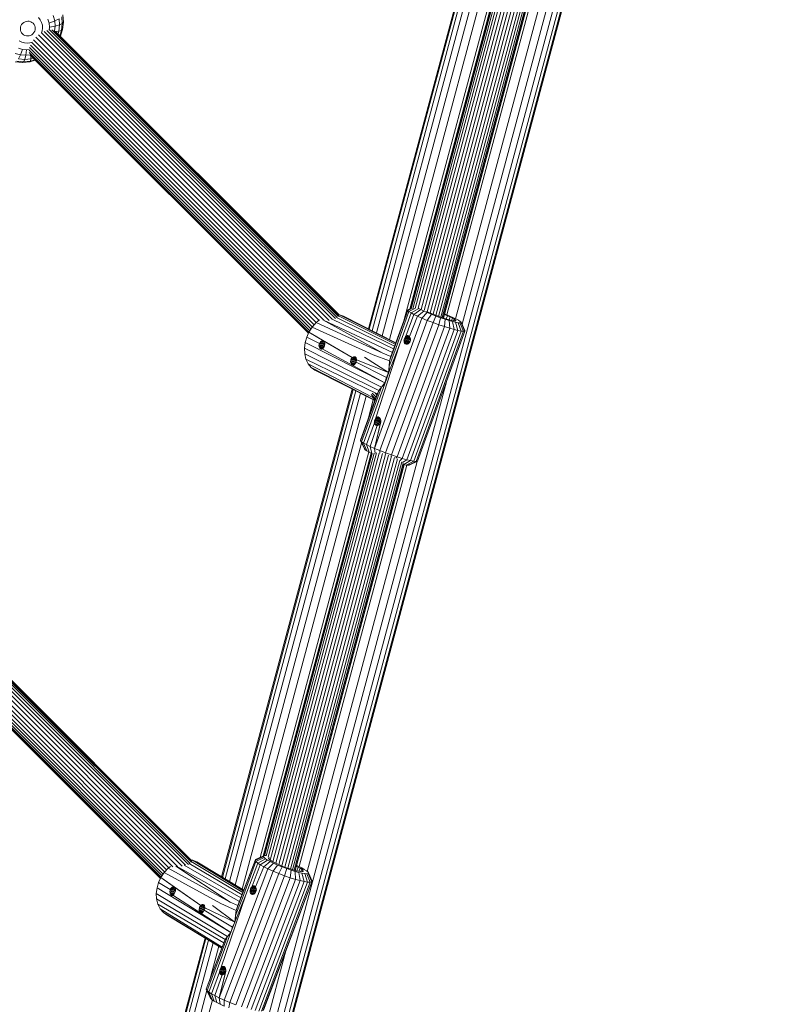
# Model space of a CAD drawing. Units: millimetres. Extents: x 171 to 578302, y -298 to 596964.
# Drawn here: x 6246 to 6590, y 3894 to 4347 of the extents above; entities that cross this region are included whole.
import ezdxf

# ---------------------------------------------------------------- set-up
doc = ezdxf.new("R2010")
doc.units = ezdxf.units.MM
doc.layers.add('Контур', color=7, linetype='Continuous', lineweight=15)

msp = doc.modelspace()

# ---------------------------------------------------------------- linework, layer by layer
at = {"layer": 'Контур'}
for p, q in [((6125.947, 2972.523), (7035.108, 6365.56)), ((6125.26, 2977.026), (7032.262, 6362.003)), ((6125.778, 2973.628), (7034.41, 6364.688)), ((6124.413, 2982.581), (7028.751, 6357.616)), ((6449.375, 4206.735), (6579.889, 4693.818)), ((6446.349, 4209.261), (6564.19, 4649.048)), ((6466.497, 4428.931), (6406.38, 4204.573)), ((6466.908, 4428.732), (6406.789, 4204.365)), ((6468.173, 4428.12), (6408.047, 4203.726)), ((6470.241, 4427.12), (6410.102, 4202.681)), ((6467.349, 4404.951), (6412.785, 4201.317)), ((6470.346, 4402.317), (6416.044, 4199.661)), ((6474.286, 4400.776), (6422.689, 4208.216)), ((6425.389, 4213.695), (6475.41, 4400.375)), ((6475.536, 4400.329), (6425.517, 4213.656)), ((6475.942, 4400.189), (6425.98, 4213.73)), ((6476.647, 4399.952), (6426.755, 4213.755)), ((6477.633, 4399.62), (6427.872, 4213.907)), ((6478.853, 4399.229), (6429.24, 4214.071)), ((6480.222, 4398.799), (6430.582, 4213.541)), ((6481.649, 4398.373), (6431.975, 4212.986)), ((6483.092, 4398.135), (6433.337, 4212.445)), ((6484.628, 4398.242), (6434.684, 4211.847)), ((6486.185, 4398.301), (6436.071, 4211.274)), ((6487.688, 4398.372), (6437.416, 4210.755)), ((6489.009, 4398.36), (6438.621, 4210.312)), ((6490.08, 4398.343), (6439.604, 4209.963)), ((6490.846, 4398.335), (6440.308, 4209.725)), ((6491.263, 4398.235), (6440.715, 4209.588)), ((6491.402, 4398.239), (6440.842, 4209.545)), ((6442.457, 4210.979), (6493.402, 4401.109)), ((6254.808, 4347.63), (6255.689, 4346.54)), ((6261.68, 4348.477), (6262.351, 4346.025)), ((6265.572, 4347.998), (6265.811, 4344.841)), ((6266.318, 4345.496), (6266.065, 4348.835)), ((6246.621, 4343.119), (6246.554, 4342.5)), ((6246.815, 4343.753), (6246.621, 4343.119)), ((6247.143, 4344.366), (6246.815, 4343.753)), ((6247.596, 4344.913), (6247.143, 4344.366)), ((6248.151, 4345.36), (6247.596, 4344.913)), ((6248.769, 4345.682), (6248.151, 4345.36)), ((6249.409, 4345.87), (6248.769, 4345.682)), ((6250.032, 4345.933), (6249.409, 4345.87)), ((6250.032, 4345.933), (6250.654, 4345.883)), ((6250.654, 4345.883), (6251.288, 4345.707)), ((6251.288, 4345.707), (6251.896, 4345.398)), ((6251.896, 4345.398), (6252.436, 4344.962)), ((6252.436, 4344.962), (6252.871, 4344.423)), ((6252.871, 4344.423), (6253.179, 4343.817)), ((6253.179, 4343.817), (6253.351, 4343.186)), ((6253.351, 4343.186), (6253.398, 4342.568)), ((6255.689, 4346.54), (6256.311, 4345.315)), ((6256.311, 4345.315), (6256.66, 4344.039)), ((6256.66, 4344.039), (6256.755, 4342.789)), ((6259.214, 4346.899), (6259.734, 4345.002)), ((6262.351, 4346.025), (6259.734, 4345.002)), ((6259.734, 4345.002), (6259.875, 4343.144)), ((6259.875, 4343.144), (6259.735, 4341.86)), ((6262.533, 4343.624), (6259.875, 4343.144)), ((6262.533, 4343.624), (6262.3, 4341.479)), ((6264.331, 4347.045), (6262.351, 4346.025)), ((6262.351, 4346.025), (6262.533, 4343.624)), ((6264.547, 4344.203), (6262.533, 4343.624)), ((6264.547, 4344.203), (6264.237, 4341.355)), ((6264.331, 4347.045), (6264.547, 4344.203)), ((6265.811, 4344.841), (6264.547, 4344.203)), ((6265.811, 4344.841), (6265.467, 4341.678)), ((6266.318, 4345.496), (6265.811, 4344.841)), ((6265.954, 4342.151), (6266.318, 4345.496)), ((6246.554, 4342.5), (6246.601, 4341.882)), ((6246.601, 4341.882), (6246.773, 4341.251)), ((6246.773, 4341.251), (6247.081, 4340.645)), ((6247.081, 4340.645), (6247.516, 4340.106)), ((6247.516, 4340.106), (6248.056, 4339.67)), ((6248.056, 4339.67), (6248.664, 4339.361)), ((6248.664, 4339.361), (6249.298, 4339.185)), ((6249.92, 4339.135), (6249.298, 4339.185)), ((6249.92, 4339.135), (6250.543, 4339.198)), ((6251.183, 4339.386), (6250.543, 4339.198)), ((6251.801, 4339.708), (6251.183, 4339.386)), ((6252.356, 4340.155), (6251.801, 4339.708)), ((6252.81, 4340.702), (6252.356, 4340.155)), ((6253.137, 4341.315), (6252.81, 4340.702)), ((6253.331, 4341.949), (6253.137, 4341.315)), ((6253.398, 4342.568), (6253.331, 4341.949)), ((6383.626, 4208.553), (6253.644, 4338.539)), ((6385.951, 4208.555), (6254.872, 4339.638)), ((6388.305, 4208.449), (6256.222, 4340.536)), ((6256.619, 4341.536), (6256.328, 4340.582)), ((6256.755, 4342.789), (6256.619, 4341.536)), ((6389.813, 4208.975), (6257.518, 4341.275)), ((6391.239, 4209.269), (6258.781, 4341.731)), ((6392.058, 4209.805), (6259.943, 4341.924)), ((6260.946, 4341.967), (6392.724, 4210.185)), ((6261.939, 4341.71), (6392.961, 4210.684)), ((6264.237, 4341.355), (6262.712, 4341.249)), ((6262.749, 4341.229), (6392.826, 4211.148)), ((6264.237, 4341.355), (6263.86, 4340.118)), ((6265.467, 4341.678), (6264.237, 4341.355)), ((6265.467, 4341.678), (6264.727, 4339.251)), ((6264.989, 4338.989), (6265.954, 4342.151)), ((6265.954, 4342.151), (6265.467, 4341.678)), ((6247.178, 4336.301), (6245.949, 4336.927)), ((6248.461, 4335.946), (6247.178, 4336.301)), ((6249.718, 4335.843), (6248.461, 4335.946)), ((6249.718, 4335.843), (6250.98, 4335.971)), ((6379.975, 4204.536), (6250.744, 4333.772)), ((6250.98, 4335.971), (6251.928, 4336.25)), ((6380.59, 4205.484), (6251.149, 4334.929)), ((6381.419, 4206.437), (6251.786, 4336.075)), ((6382.386, 4207.534), (6252.599, 4337.325)), ((6246.6, 4330.479), (6244.136, 4331.161)), ((6247.544, 4332.971), (6245.638, 4333.499)), ((6246.6, 4330.479), (6245.687, 4328.643)), ((6247.544, 4332.971), (6246.6, 4330.479)), ((6249.016, 4330.283), (6246.6, 4330.479)), ((6249.414, 4332.819), (6247.544, 4332.971)), ((6249.016, 4330.283), (6248.547, 4328.411)), ((6249.414, 4332.819), (6249.016, 4330.283)), ((6249.016, 4330.283), (6251.016, 4330.484)), ((6249.414, 4332.819), (6250.656, 4332.945)), ((6379.451, 4203.703), (6250.558, 4332.6)), ((6379.058, 4203.062), (6250.581, 4331.542)), ((6378.869, 4202.638), (6250.959, 4330.552)), ((6251.432, 4329.961), (6251.415, 4328.7)), ((6378.826, 4202.542), (6251.509, 4329.862)), ((6247.521, 4326.944), (6244.161, 4327.217)), ((6248.037, 4327.298), (6244.86, 4327.556)), ((6248.547, 4328.411), (6245.687, 4328.643)), ((6247.521, 4326.944), (6248.037, 4327.298)), ((6247.521, 4326.944), (6250.891, 4327.284)), ((6248.547, 4328.411), (6248.037, 4327.298)), ((6248.037, 4327.298), (6251.224, 4327.62)), ((6248.547, 4328.411), (6251.415, 4328.7)), ((6250.891, 4327.284), (6253.361, 4328.01)), ((6251.224, 4327.62), (6250.891, 4327.284)), ((6251.224, 4327.62), (6251.415, 4328.7)), ((6251.224, 4327.62), (6253.177, 4328.194)), ((6251.415, 4328.7), (6252.386, 4328.986)), ((6416.724, 4191.934), (6424.557, 4213.313)), ((6424.513, 4213.012), (6417.635, 4193.819)), ((6425.009, 4212.528), (6418.991, 4195.558)), ((6425.969, 4211.907), (6420.724, 4197.187)), ((6424.513, 4213.012), (6426.103, 4213.768)), ((6424.513, 4213.012), (6424.557, 4213.313)), ((6425.009, 4212.528), (6424.513, 4213.012)), ((6424.557, 4213.313), (6425.437, 4213.717)), ((6425.009, 4212.528), (6427.701, 4213.92)), ((6425.969, 4211.907), (6425.009, 4212.528)), ((6425.969, 4211.907), (6429.488, 4213.965)), ((6427.276, 4211.201), (6425.969, 4211.907)), ((6430.515, 4213.41), (6427.276, 4211.201)), ((6431.813, 4212.783), (6428.928, 4210.402)), ((6429.488, 4213.965), (6429.301, 4214.086)), ((6430.515, 4213.41), (6429.488, 4213.965)), ((6431.813, 4212.783), (6430.515, 4213.41)), ((6430.996, 4209.484), (6433.438, 4212.061)), ((6431.813, 4212.783), (6433.438, 4212.061)), ((6433.051, 4212.583), (6433.367, 4212.43)), ((6433.367, 4212.43), (6434.622, 4211.873)), ((6435.337, 4211.277), (6433.438, 4212.061)), ((6436.09, 4211.267), (6434.622, 4211.873)), ((6382.34, 4207.496), (6380.526, 4205.41)), ((6383.857, 4208.743), (6382.34, 4207.496)), ((6382.34, 4207.496), (6412.985, 4193.359)), ((6385.476, 4208.655), (6412.985, 4193.359)), ((6417.4, 4193.781), (6385.797, 4208.594)), ((6417.976, 4195.352), (6389.822, 4208.982)), ((6418.431, 4196.595), (6391.793, 4209.822)), ((6418.754, 4197.476), (6392.685, 4210.634)), ((6393.161, 4211.099), (6392.772, 4211.156)), ((6394.965, 4210.376), (6393.161, 4211.099)), ((6393.161, 4211.099), (6418.943, 4197.99)), ((6394.965, 4210.376), (6419.004, 4198.157)), ((6409.215, 4149.669), (6430.996, 4209.484)), ((6411.632, 4148.671), (6433.413, 4208.486)), ((6414.277, 4147.649), (6436.058, 4207.465)), ((6427.276, 4211.201), (6423.642, 4201.222)), ((6428.928, 4210.402), (6425.272, 4201.007)), ((6428.928, 4210.402), (6427.276, 4211.201)), ((6430.996, 4209.484), (6428.928, 4210.402)), ((6433.413, 4208.486), (6430.996, 4209.484)), ((6433.413, 4208.486), (6435.337, 4211.277)), ((6436.058, 4207.465), (6433.413, 4208.486)), ((6437.416, 4210.475), (6435.337, 4211.277)), ((6436.058, 4207.465), (6437.416, 4210.475)), ((6438.77, 4206.484), (6436.058, 4207.465)), ((6437.696, 4210.647), (6436.09, 4211.267)), ((6439.546, 4209.704), (6437.416, 4210.475)), ((6439.342, 4210.051), (6437.696, 4210.647)), ((6438.77, 4206.484), (6439.546, 4209.704)), ((6440.926, 4209.517), (6439.342, 4210.051)), ((6441.596, 4209.012), (6439.546, 4209.704)), ((6442.36, 4209.069), (6440.926, 4209.517)), ((6441.276, 4211.167), (6442.674, 4210.589)), ((6441.345, 4211.422), (6441.959, 4211.185)), ((6441.379, 4205.603), (6441.596, 4209.012)), ((6443.452, 4208.433), (6441.596, 4209.012)), ((6441.959, 4211.185), (6443.859, 4210.401)), ((6442.145, 4209.136), (6442.674, 4210.589)), ((6443.586, 4208.721), (6442.36, 4209.069)), ((6442.674, 4210.589), (6443.93, 4210.032)), ((6443.741, 4204.866), (6443.452, 4208.433)), ((6445.038, 4207.982), (6443.452, 4208.433)), ((6443.465, 4208.755), (6443.93, 4210.032)), ((6444.647, 4208.456), (6443.586, 4208.721)), ((6445.483, 4209.679), (6443.859, 4210.401)), ((6443.93, 4210.032), (6444.933, 4209.547)), ((6444.933, 4209.547), (6444.545, 4208.481)), ((6445.553, 4208.277), (6444.647, 4208.456)), ((6444.933, 4209.547), (6445.727, 4209.118)), ((6445.76, 4204.292), (6445.038, 4207.982)), ((6446.412, 4207.64), (6445.038, 4207.982)), ((6445.727, 4209.118), (6445.429, 4208.301)), ((6445.483, 4209.679), (6446.782, 4209.052)), ((6446.22, 4208.208), (6445.553, 4208.277)), ((6445.727, 4209.118), (6446.31, 4208.741)), ((6446.31, 4208.741), (6446.119, 4208.219)), ((6446.584, 4208.265), (6446.22, 4208.208)), ((6446.31, 4208.741), (6446.611, 4208.448)), ((6447.508, 4203.856), (6446.412, 4207.64)), ((6447.584, 4207.408), (6446.412, 4207.64)), ((6446.611, 4208.448), (6446.542, 4208.258)), ((6446.611, 4208.448), (6446.584, 4208.265)), ((6446.782, 4209.052), (6447.809, 4208.497)), ((6448.999, 4203.561), (6447.584, 4207.408)), ((6448.447, 4207.319), (6447.584, 4207.408)), ((6447.809, 4208.497), (6448.563, 4208.009)), ((6448.918, 4207.393), (6448.447, 4207.319)), ((6450.099, 4203.448), (6448.447, 4207.319)), ((6448.563, 4208.009), (6448.953, 4207.629)), ((6448.953, 4207.629), (6448.918, 4207.393)), ((6450.698, 4203.542), (6448.918, 4207.393)), ((6450.742, 4203.843), (6448.953, 4207.629)), ((6379.085, 4203.123), (6378.045, 4200.788)), ((6379.085, 4203.123), (6380.526, 4205.41)), ((6379.085, 4203.123), (6398.984, 4191.38)), ((6379.085, 4203.123), (6385.803, 4199.084)), ((6380.526, 4205.41), (6408.589, 4192.604)), ((6416.989, 4146.669), (6438.77, 4206.484)), ((6419.598, 4145.788), (6441.379, 4205.603)), ((6421.96, 4145.05), (6443.741, 4204.866)), ((6423.979, 4144.477), (6445.76, 4204.292)), ((6425.727, 4144.041), (6447.508, 4203.856)), ((6427.218, 4143.746), (6448.999, 4203.561)), ((6428.318, 4143.633), (6450.099, 4203.448)), ((6428.917, 4143.727), (6450.698, 4203.542)), ((6441.379, 4205.603), (6438.77, 4206.484)), ((6443.741, 4204.866), (6441.379, 4205.603)), ((6445.76, 4204.292), (6443.741, 4204.866)), ((6447.508, 4203.856), (6445.76, 4204.292)), ((6448.999, 4203.561), (6447.508, 4203.856)), ((6450.099, 4203.448), (6448.999, 4203.561)), ((6450.698, 4203.542), (6450.099, 4203.448)), ((6450.742, 4203.843), (6450.698, 4203.542)), ((6377.018, 4195.777), (6377.351, 4198.361)), ((6378.045, 4200.788), (6377.351, 4198.361)), ((6377.351, 4198.361), (6413.948, 4179.752)), ((6383.854, 4197.834), (6378.045, 4200.788)), ((6383.854, 4197.834), (6384.013, 4198.187)), ((6384.013, 4198.187), (6384.219, 4198.501)), ((6386.376, 4197.554), (6384.013, 4198.187)), ((6384.219, 4198.501), (6384.461, 4198.765)), ((6386.384, 4197.921), (6384.219, 4198.501)), ((6384.461, 4198.765), (6384.729, 4198.969)), ((6386.343, 4198.261), (6384.461, 4198.765)), ((6384.729, 4198.969), (6385.009, 4199.106)), ((6386.251, 4198.561), (6384.729, 4198.969)), ((6385.009, 4199.106), (6385.29, 4199.172)), ((6386.108, 4198.812), (6385.009, 4199.106)), ((6385.29, 4199.172), (6385.559, 4199.165)), ((6385.913, 4199.005), (6385.29, 4199.172)), ((6385.559, 4199.165), (6385.803, 4199.084)), ((6385.803, 4199.084), (6386.013, 4198.934)), ((6398.984, 4191.38), (6385.803, 4199.084)), ((6386.013, 4198.934), (6386.18, 4198.72)), ((6386.18, 4198.72), (6386.301, 4198.45)), ((6386.301, 4198.45), (6386.372, 4198.133)), ((6386.372, 4198.133), (6386.393, 4197.782)), ((6422.718, 4199.082), (6422.74, 4199.436)), ((6422.742, 4198.749), (6422.718, 4199.082)), ((6422.718, 4199.082), (6425.213, 4198.414)), ((6422.74, 4199.436), (6422.806, 4199.793)), ((6422.74, 4199.436), (6425.197, 4198.778)), ((6422.742, 4198.749), (6422.826, 4198.396)), ((6422.742, 4198.749), (6425.095, 4198.119)), ((6422.806, 4199.793), (6422.908, 4200.131)), ((6422.806, 4199.793), (6425.246, 4199.139)), ((6422.826, 4198.396), (6422.976, 4198.08)), ((6422.826, 4198.396), (6424.808, 4197.864)), ((6423.045, 4200.452), (6422.908, 4200.131)), ((6422.908, 4200.131), (6425.352, 4199.477)), ((6422.976, 4198.08), (6423.187, 4197.829)), ((6422.976, 4198.08), (6424.478, 4197.677)), ((6423.219, 4200.752), (6423.045, 4200.452)), ((6423.045, 4200.452), (6425.515, 4199.79)), ((6423.421, 4201.013), (6423.219, 4200.752)), ((6423.219, 4200.752), (6425.657, 4200.099)), ((6423.642, 4201.222), (6423.421, 4201.013)), ((6423.421, 4201.013), (6425.572, 4200.437)), ((6423.642, 4201.222), (6423.917, 4201.393)), ((6423.642, 4201.222), (6425.443, 4200.739)), ((6423.917, 4201.393), (6424.216, 4201.486)), ((6423.917, 4201.393), (6425.242, 4201.039)), ((6424.216, 4201.486), (6424.519, 4201.485)), ((6424.216, 4201.486), (6424.982, 4201.281)), ((6424.519, 4201.485), (6424.665, 4201.45)), ((6424.703, 4201.435), (6424.519, 4201.485)), ((6424.665, 4201.45), (6424.803, 4201.396)), ((6424.803, 4201.396), (6425.049, 4201.238)), ((6424.911, 4197.936), (6425.174, 4198.198)), ((6425.049, 4201.238), (6425.272, 4201.007)), ((6425.174, 4198.198), (6425.392, 4198.515)), ((6425.272, 4201.007), (6425.457, 4200.717)), ((6425.392, 4198.515), (6425.554, 4198.864)), ((6425.457, 4200.717), (6425.592, 4200.389)), ((6425.656, 4199.239), (6425.554, 4198.864)), ((6425.592, 4200.389), (6425.673, 4200.028)), ((6425.697, 4199.636), (6425.656, 4199.239)), ((6425.673, 4200.028), (6425.697, 4199.636)), ((6412.366, 4177.806), (6377.018, 4195.777)), ((6377.125, 4193.176), (6377.018, 4195.777)), ((6383.748, 4197.457), (6383.698, 4197.069)), ((6383.698, 4197.069), (6383.704, 4196.687)), ((6386.083, 4196.429), (6383.698, 4197.069)), ((6383.704, 4196.687), (6383.766, 4196.325)), ((6385.911, 4196.095), (6383.704, 4196.687)), ((6383.854, 4197.834), (6383.748, 4197.457)), ((6386.221, 4196.793), (6383.748, 4197.457)), ((6383.766, 4196.325), (6383.878, 4195.998)), ((6383.766, 4196.325), (6385.712, 4195.804)), ((6386.32, 4197.173), (6383.854, 4197.834)), ((6383.878, 4195.998), (6384.033, 4195.719)), ((6383.878, 4195.998), (6385.49, 4195.566)), ((6384.033, 4195.719), (6384.224, 4195.498)), ((6384.033, 4195.719), (6385.251, 4195.392)), ((6384.224, 4195.498), (6384.441, 4195.346)), ((6384.224, 4195.498), (6385.001, 4195.29)), ((6384.441, 4195.346), (6384.677, 4195.267)), ((6384.735, 4195.267), (6384.441, 4195.346)), ((6384.677, 4195.267), (6384.923, 4195.266)), ((6384.923, 4195.266), (6385.169, 4195.341)), ((6385.169, 4195.341), (6385.409, 4195.49)), ((6413.948, 4179.752), (6385.169, 4195.341)), ((6385.636, 4195.705), (6385.409, 4195.49)), ((6385.844, 4195.978), (6385.636, 4195.705)), ((6386.026, 4196.298), (6385.844, 4195.978)), ((6386.178, 4196.653), (6386.026, 4196.298)), ((6386.292, 4197.028), (6386.178, 4196.653)), ((6386.365, 4197.409), (6386.292, 4197.028)), ((6386.393, 4197.782), (6386.365, 4197.409)), ((6409.808, 4163.629), (6420.724, 4197.187)), ((6415.872, 4187.434), (6418.991, 4195.558)), ((6415.904, 4184.919), (6420.724, 4197.187)), ((6416.138, 4189.814), (6417.635, 4193.819)), ((6423.187, 4197.829), (6423.311, 4197.733)), ((6423.187, 4197.829), (6424.133, 4197.576)), ((6423.311, 4197.733), (6423.442, 4197.657)), ((6423.311, 4197.733), (6423.973, 4197.555)), ((6423.442, 4197.657), (6423.713, 4197.57)), ((6423.784, 4197.566), (6423.442, 4197.657)), ((6423.713, 4197.57), (6424.015, 4197.553)), ((6424.015, 4197.553), (6424.327, 4197.613)), ((6424.327, 4197.613), (6424.627, 4197.741)), ((6424.627, 4197.741), (6424.911, 4197.936)), ((6377.125, 4193.176), (6411.2, 4176.255)), ((6377.708, 4190.723), (6377.125, 4193.176)), ((6377.708, 4190.723), (6410.367, 4174.767)), ((6378.744, 4188.58), (6377.708, 4190.723)), ((6398.27, 4190.072), (6398.22, 4189.685)), ((6398.22, 4189.685), (6398.227, 4189.303)), ((6400.456, 4189.085), (6398.22, 4189.685)), ((6398.227, 4189.303), (6398.289, 4188.941)), ((6400.434, 4188.711), (6398.227, 4189.303)), ((6398.377, 4190.45), (6398.27, 4190.072)), ((6400.538, 4189.464), (6398.27, 4190.072)), ((6398.536, 4190.803), (6398.377, 4190.45)), ((6400.719, 4189.822), (6398.377, 4190.45)), ((6398.742, 4191.117), (6398.536, 4190.803)), ((6400.899, 4190.17), (6398.536, 4190.803)), ((6398.984, 4191.38), (6398.742, 4191.117)), ((6400.907, 4190.537), (6398.742, 4191.117)), ((6399.251, 4191.584), (6398.984, 4191.38)), ((6400.866, 4190.876), (6398.984, 4191.38)), ((6399.532, 4191.722), (6399.251, 4191.584)), ((6400.774, 4191.177), (6399.251, 4191.584)), ((6399.813, 4191.788), (6399.532, 4191.722)), ((6400.631, 4191.427), (6399.532, 4191.722)), ((6400.082, 4191.78), (6399.813, 4191.788)), ((6400.436, 4191.621), (6399.813, 4191.788)), ((6400.326, 4191.7), (6400.082, 4191.78)), ((6400.326, 4191.7), (6400.535, 4191.55)), ((6400.686, 4189.234), (6400.517, 4189.403)), ((6400.535, 4191.55), (6400.703, 4191.335)), ((6400.701, 4189.268), (6400.549, 4188.914)), ((6400.815, 4189.644), (6400.701, 4189.268)), ((6414.642, 4182.18), (6400.701, 4189.268)), ((6400.703, 4191.335), (6400.824, 4191.065)), ((6400.888, 4190.025), (6400.815, 4189.644)), ((6400.824, 4191.065), (6400.895, 4190.749)), ((6400.916, 4190.398), (6400.888, 4190.025)), ((6400.895, 4190.749), (6400.916, 4190.398)), ((6415.682, 4184.514), (6400.916, 4190.398)), ((6415.682, 4184.514), (6404.547, 4191.562)), ((6416.138, 4189.814), (6408.589, 4192.604)), ((6416.724, 4191.934), (6412.985, 4193.359)), ((6416.138, 4189.814), (6415.872, 4187.434)), ((6416.724, 4191.934), (6416.138, 4189.814)), ((6378.744, 4188.58), (6408.367, 4173.096)), ((6380.156, 4186.869), (6378.744, 4188.58)), ((6380.156, 4186.869), (6409.418, 4171.853)), ((6381.828, 4185.653), (6380.156, 4186.869)), ((6381.828, 4185.653), (6409.347, 4171.656)), ((6398.289, 4188.941), (6398.4, 4188.614)), ((6398.289, 4188.941), (6400.234, 4188.42)), ((6398.4, 4188.614), (6398.556, 4188.334)), ((6398.4, 4188.614), (6400.013, 4188.182)), ((6398.556, 4188.334), (6398.746, 4188.114)), ((6398.556, 4188.334), (6399.774, 4188.008)), ((6398.964, 4187.961), (6398.746, 4188.114)), ((6398.746, 4188.114), (6399.523, 4187.906)), ((6398.964, 4187.961), (6399.2, 4187.883)), ((6399.257, 4187.883), (6398.964, 4187.961)), ((6399.2, 4187.883), (6399.445, 4187.882)), ((6399.445, 4187.882), (6399.692, 4187.957)), ((6399.692, 4187.957), (6399.932, 4188.105)), ((6400.159, 4188.32), (6399.932, 4188.105)), ((6400.367, 4188.593), (6400.159, 4188.32)), ((6400.549, 4188.914), (6400.367, 4188.593)), ((6413.862, 4179.311), (6415.904, 4184.919)), ((6414.642, 4182.18), (6415.682, 4184.514)), ((6415.682, 4184.514), (6415.872, 4187.434)), ((6415.904, 4184.919), (6415.682, 4184.514)), ((6415.872, 4187.434), (6415.904, 4184.919)), ((6315.019, 3705.311), (6442.453, 4180.901)), ((6414.642, 4182.18), (6413.948, 4179.752)), ((6398.974, 4176.932), (6338.921, 3952.81)), ((6399.383, 4176.724), (6339.32, 3952.568)), ((6400.64, 4176.085), (6340.55, 3951.824)), ((6411.2, 4176.255), (6402.732, 4153.196)), ((6412.366, 4177.806), (6403.228, 4152.713)), ((6404.188, 4152.092), (6413.862, 4179.311)), ((6410.468, 4174.748), (6411.2, 4176.255)), ((6411.2, 4176.255), (6412.366, 4177.806)), ((6412.366, 4177.806), (6413.948, 4179.752)), ((6412.366, 4177.806), (6413.862, 4179.311)), ((6413.948, 4179.752), (6413.862, 4179.311)), ((6402.696, 4175.039), (6342.56, 3950.609)), ((6405.378, 4173.675), (6345.183, 3949.023)), ((6410.445, 4174.692), (6402.776, 4153.497)), ((6408.637, 4172.017), (6406.24, 4163.072)), ((6409.643, 4172.476), (6407.686, 4174.433)), ((6409.48, 4172.026), (6407.932, 4173.574)), ((6409.918, 4173.235), (6408.043, 4175.11)), ((6409.443, 4171.923), (6408.847, 4172.52)), ((6410.279, 4174.232), (6409.435, 4175.076)), ((6409.105, 4161.698), (6409.127, 4162.052)), ((6409.127, 4162.052), (6409.192, 4162.408)), ((6409.127, 4162.052), (6411.785, 4161.34)), ((6409.192, 4162.408), (6409.295, 4162.747)), ((6409.192, 4162.408), (6411.864, 4161.692)), ((6409.215, 4149.669), (6412.043, 4161.854)), ((6409.432, 4163.067), (6409.295, 4162.747)), ((6409.295, 4162.747), (6411.96, 4162.033)), ((6409.606, 4163.368), (6409.432, 4163.067)), ((6409.432, 4163.067), (6412.073, 4162.36)), ((6409.808, 4163.629), (6409.606, 4163.368)), ((6409.606, 4163.368), (6412.044, 4162.715)), ((6410.029, 4163.837), (6409.808, 4163.629)), ((6409.808, 4163.629), (6411.959, 4163.053)), ((6410.029, 4163.837), (6410.304, 4164.009)), ((6410.029, 4163.837), (6411.83, 4163.355)), ((6410.304, 4164.009), (6410.603, 4164.101)), ((6410.304, 4164.009), (6411.629, 4163.654)), ((6410.603, 4164.101), (6410.905, 4164.1)), ((6410.603, 4164.101), (6411.368, 4163.896)), ((6410.905, 4164.1), (6411.051, 4164.066)), ((6411.089, 4164.051), (6410.905, 4164.1)), ((6411.051, 4164.066), (6411.19, 4164.011)), ((6411.19, 4164.011), (6411.435, 4163.853)), ((6411.435, 4163.853), (6411.659, 4163.623)), ((6411.659, 4163.623), (6411.844, 4163.332)), ((6411.844, 4163.332), (6411.978, 4163.004)), ((6411.94, 4161.479), (6412.043, 4161.854)), ((6411.978, 4163.004), (6412.06, 4162.643)), ((6412.084, 4162.251), (6412.043, 4161.854)), ((6412.06, 4162.643), (6412.084, 4162.251)), ((6409.128, 4161.365), (6405.495, 4151.386)), ((6410.401, 4160.168), (6407.147, 4150.587)), ((6409.128, 4161.365), (6409.105, 4161.698)), ((6409.105, 4161.698), (6411.692, 4161.004)), ((6409.213, 4161.011), (6409.128, 4161.365)), ((6409.128, 4161.365), (6411.481, 4160.734)), ((6409.213, 4161.011), (6409.363, 4160.695)), ((6409.213, 4161.011), (6411.194, 4160.48)), ((6411.94, 4161.479), (6409.215, 4149.669)), ((6409.363, 4160.695), (6409.574, 4160.444)), ((6409.363, 4160.695), (6410.865, 4160.293)), ((6409.574, 4160.444), (6409.698, 4160.348)), ((6409.574, 4160.444), (6410.519, 4160.191)), ((6409.698, 4160.348), (6409.829, 4160.273)), ((6409.698, 4160.348), (6410.359, 4160.171)), ((6409.829, 4160.273), (6410.1, 4160.185)), ((6410.17, 4160.181), (6409.829, 4160.273)), ((6410.1, 4160.185), (6410.401, 4160.168)), ((6410.401, 4160.168), (6410.714, 4160.228)), ((6410.714, 4160.228), (6411.014, 4160.356)), ((6411.014, 4160.356), (6411.298, 4160.551)), ((6411.298, 4160.551), (6411.561, 4160.813)), ((6411.561, 4160.813), (6411.779, 4161.131)), ((6411.94, 4161.479), (6411.779, 4161.131)), ((6402.732, 4153.196), (6402.776, 4153.497)), ((6404.521, 4149.41), (6402.732, 4153.196)), ((6403.228, 4152.713), (6402.732, 4153.196)), ((6403.282, 4152.031), (6348.37, 3947.096)), ((6404.911, 4149.03), (6403.228, 4152.713)), ((6404.188, 4152.092), (6403.228, 4152.713)), ((6405.665, 4148.542), (6404.188, 4152.092)), ((6405.495, 4151.386), (6404.188, 4152.092)), ((6404.911, 4149.03), (6404.521, 4149.41)), ((6405.665, 4148.542), (6404.911, 4149.03)), ((6405.495, 4151.386), (6407.147, 4150.587)), ((6405.495, 4151.386), (6406.692, 4147.987)), ((6406.692, 4147.987), (6405.665, 4148.542)), ((6407.147, 4150.587), (6409.215, 4149.669)), ((6407.147, 4150.587), (6407.99, 4147.36)), ((6409.215, 4149.669), (6411.632, 4148.671)), ((6409.215, 4149.669), (6409.506, 4147.467)), ((6411.632, 4148.671), (6411.58, 4147.431)), ((6411.632, 4148.671), (6414.277, 4147.649)), ((6406.569, 4148.054), (6356.627, 3961.669)), ((6358.023, 3962.281), (6407.658, 4147.521)), ((6407.78, 4147.461), (6358.18, 3962.35)), ((6408.174, 4147.278), (6358.663, 3962.497)), ((6408.997, 4147.48), (6359.412, 3962.425)), ((6410.103, 4147.594), (6360.34, 3961.874)), ((6411.399, 4147.489), (6361.301, 3960.52)), ((6412.834, 4147.305), (6362.575, 3959.736)), ((6414.271, 4146.917), (6363.928, 3959.033)), ((6415.68, 4146.55), (6365.269, 3958.412)), ((6417.05, 4146.038), (6366.622, 3957.837)), ((6418.446, 4145.494), (6368.016, 3957.287)), ((6419.761, 4144.866), (6369.367, 3956.791)), ((6420.896, 4144.161), (6370.58, 3956.377)), ((6406.692, 4147.987), (6407.99, 4147.36)), ((6407.99, 4147.36), (6408.318, 4147.214)), ((6414.277, 4147.649), (6414.089, 4146.935)), ((6414.277, 4147.649), (6416.989, 4146.669)), ((6416.989, 4146.669), (6416.696, 4146.116)), ((6416.989, 4146.669), (6419.598, 4145.788)), ((6419.598, 4145.788), (6419.05, 4145.128)), ((6419.598, 4145.788), (6421.96, 4145.05)), ((6421.96, 4145.05), (6420.918, 4144.138)), ((6421.96, 4145.05), (6423.979, 4144.477)), ((6423.979, 4144.477), (6422.078, 4143.157)), ((6425.727, 4144.041), (6422.662, 4142.26)), ((6423.979, 4144.477), (6425.727, 4144.041)), ((6425.727, 4144.041), (6427.218, 4143.746)), ((6421.803, 4143.53), (6371.572, 3956.066)), ((6422.399, 4142.886), (6372.285, 3955.86)), ((6422.671, 4142.248), (6372.698, 3955.746)), ((6422.791, 4142.177), (6373.391, 3957.817)), ((6374.549, 3957.541), (6423.965, 4141.964)), ((6378.301, 3955.3), (6428.772, 4143.66)), ((6422.671, 4142.2), (6423.76, 4141.985)), ((6427.218, 4143.746), (6423.76, 4141.985)), ((6423.76, 4141.985), (6424.624, 4141.896)), ((6428.318, 4143.633), (6424.624, 4141.896)), ((6424.624, 4141.896), (6425.095, 4141.97)), ((6428.917, 4143.727), (6425.095, 4141.97)), ((6427.218, 4143.746), (6428.318, 4143.633)), ((6428.318, 4143.633), (6428.917, 4143.727)), ((6322.43, 3958.146), (6172.799, 4107.78)), ((6323.71, 3958.552), (6174.054, 4108.212)), ((6324.608, 3958.971), (6175.099, 4108.484)), ((6176.092, 4108.496), (6325.105, 3959.479)), ((6176.961, 4108.314), (6325.226, 3960.045)), ((6177.64, 4107.911), (6325.061, 3960.486)), ((6314.723, 3957.021), (6167.902, 4103.846)), ((6316.568, 3957.442), (6169, 4105.013)), ((6318.774, 3957.558), (6170.221, 4106.115)), ((6320.853, 3957.712), (6171.502, 4107.067)), ((6311.61, 3953.255), (6165.575, 4099.293)), ((6312.164, 3954.099), (6165.906, 4100.36)), ((6312.837, 3955.02), (6166.328, 4101.531)), ((6313.696, 3955.968), (6166.999, 4102.667)), ((6311.182, 3952.602), (6165.55, 4098.237)), ((6310.956, 3952.162), (6165.771, 4097.35)), ((6310.894, 3952.03), (6166.223, 4096.704)), ((6348.369, 3944.601), (6324.018, 3958.941)), ((6325.672, 3960.402), (6324.922, 3960.505)), ((6348.762, 3945.635), (6324.994, 3959.869)), ((6327.544, 3959.689), (6325.672, 3960.402)), ((6325.672, 3960.402), (6349.017, 3946.304)), ((6327.544, 3959.689), (6349.141, 3946.63)), ((6346.457, 3939.571), (6354.374, 3960.392)), ((6354.374, 3960.392), (6347.258, 3941.367)), ((6354.726, 3959.83), (6348.507, 3943.011)), ((6355.554, 3959.13), (6350.143, 3944.547)), ((6356.745, 3958.347), (6353.005, 3948.466)), ((6354.374, 3960.392), (6358.233, 3962.146)), ((6354.374, 3960.392), (6354.564, 3960.764)), ((6354.726, 3959.83), (6354.374, 3960.392)), ((6354.564, 3960.764), (6358.382, 3962.439)), ((6354.726, 3959.83), (6358.51, 3961.704)), ((6355.554, 3959.13), (6354.726, 3959.83)), ((6355.554, 3959.13), (6359.16, 3961.154)), ((6356.745, 3958.347), (6355.554, 3959.13)), ((6360.096, 3960.54), (6356.745, 3958.347)), ((6358.294, 3957.474), (6356.745, 3958.347)), ((6358.233, 3962.146), (6358.382, 3962.439)), ((6358.51, 3961.704), (6358.233, 3962.146)), ((6361.313, 3959.853), (6358.294, 3957.474)), ((6358.382, 3962.439), (6358.962, 3962.56)), ((6359.16, 3961.154), (6358.51, 3961.704)), ((6358.962, 3962.56), (6359.247, 3962.545)), ((6360.096, 3960.54), (6359.16, 3961.154)), ((6361.313, 3959.853), (6360.096, 3960.54)), ((6360.271, 3956.482), (6362.866, 3959.074)), ((6360.573, 3961.293), (6360.689, 3961.52)), ((6360.787, 3960.952), (6360.573, 3961.293)), ((6360.689, 3961.52), (6360.592, 3961.264)), ((6360.689, 3961.52), (6360.928, 3961.57)), ((6361.29, 3960.527), (6360.787, 3960.952)), ((6362.013, 3960.052), (6361.29, 3960.527)), ((6361.313, 3959.853), (6362.866, 3959.074)), ((6362.013, 3960.052), (6362.954, 3959.522)), ((6364.709, 3958.235), (6362.866, 3959.074)), ((6362.954, 3959.522), (6364.154, 3958.92)), ((6365.577, 3958.271), (6364.154, 3958.92)), ((6311.105, 3952.485), (6312.592, 3954.751)), ((6314.467, 3956.818), (6312.592, 3954.751)), ((6312.592, 3954.751), (6338.668, 3940.554)), ((6315.467, 3957.607), (6314.467, 3956.818)), ((6314.467, 3956.818), (6342.955, 3941.17)), ((6317.981, 3957.654), (6342.955, 3941.17)), ((6347.198, 3941.52), (6318.25, 3957.642)), ((6347.843, 3943.217), (6321.812, 3958.167)), ((6337.854, 3897.252), (6360.271, 3956.482)), ((6340.2, 3896.184), (6362.616, 3955.414)), ((6342.798, 3895.102), (6365.214, 3954.333)), ((6358.294, 3957.474), (6354.549, 3948.181)), ((6360.271, 3956.482), (6358.294, 3957.474)), ((6362.616, 3955.414), (6360.271, 3956.482)), ((6362.616, 3955.414), (6364.709, 3958.235)), ((6365.214, 3954.333), (6362.616, 3955.414)), ((6366.75, 3957.385), (6364.709, 3958.235)), ((6365.214, 3954.333), (6366.75, 3957.385)), ((6367.909, 3953.306), (6365.214, 3954.333)), ((6367.155, 3957.615), (6365.577, 3958.271)), ((6368.868, 3956.578), (6366.75, 3957.385)), ((6368.791, 3956.991), (6367.155, 3957.615)), ((6367.909, 3953.306), (6368.868, 3956.578)), ((6370.383, 3956.439), (6368.791, 3956.991)), ((6370.928, 3955.863), (6368.868, 3956.578)), ((6371.841, 3955.982), (6370.383, 3956.439)), ((6370.531, 3952.395), (6370.928, 3955.863)), ((6372.814, 3955.272), (6370.928, 3955.863)), ((6373.103, 3955.635), (6371.841, 3955.982)), ((6372.932, 3951.644), (6372.814, 3955.272)), ((6374.448, 3954.823), (6372.814, 3955.272)), ((6374.213, 3955.38), (6373.103, 3955.635)), ((6373.256, 3957.698), (6374.107, 3957.27)), ((6373.455, 3958.056), (6374.195, 3957.719)), ((6373.458, 3955.553), (6374.107, 3957.27)), ((6374.107, 3957.27), (6375.048, 3956.74)), ((6375.748, 3956.939), (6374.195, 3957.719)), ((6375.181, 3955.219), (6374.213, 3955.38)), ((6375.011, 3951.072), (6374.448, 3954.823)), ((6375.884, 3954.492), (6374.448, 3954.823)), ((6375.048, 3956.74), (6374.514, 3955.33)), ((6375.048, 3956.74), (6375.771, 3956.265)), ((6375.924, 3955.179), (6375.181, 3955.219)), ((6375.771, 3956.265), (6375.372, 3955.209)), ((6375.748, 3956.939), (6376.965, 3956.253)), ((6375.771, 3956.265), (6376.274, 3955.84)), ((6376.838, 3950.651), (6375.884, 3954.492)), ((6377.137, 3954.285), (6375.884, 3954.492)), ((6376.372, 3955.272), (6375.924, 3955.179)), ((6376.274, 3955.84), (6376.032, 3955.201)), ((6376.274, 3955.84), (6376.488, 3955.499)), ((6376.488, 3955.499), (6376.372, 3955.272)), ((6376.965, 3956.253), (6377.901, 3955.638)), ((6378.433, 3950.387), (6377.137, 3954.285)), ((6378.099, 3954.232), (6377.137, 3954.285)), ((6377.901, 3955.638), (6378.551, 3955.088)), ((6378.679, 3954.354), (6378.099, 3954.232)), ((6379.657, 3950.32), (6378.099, 3954.232)), ((6378.551, 3955.088), (6378.828, 3954.647)), ((6378.828, 3954.647), (6378.679, 3954.354)), ((6380.396, 3950.475), (6378.679, 3954.354)), ((6380.586, 3950.848), (6378.828, 3954.647)), ((6310.034, 3950.173), (6309.321, 3947.77)), ((6311.105, 3952.485), (6310.034, 3950.173)), ((6315.413, 3946.924), (6310.034, 3950.173)), ((6311.105, 3952.485), (6329.466, 3939.713)), ((6311.105, 3952.485), (6317.299, 3948.097)), ((6345.493, 3894.075), (6367.909, 3953.306)), ((6348.114, 3893.165), (6370.531, 3952.395)), ((6350.515, 3892.414), (6372.932, 3951.644)), ((6352.595, 3891.841), (6375.011, 3951.072)), ((6354.422, 3891.421), (6376.838, 3950.651)), ((6356.017, 3891.157), (6378.433, 3950.387)), ((6357.241, 3891.09), (6379.657, 3950.32)), ((6357.98, 3891.244), (6380.396, 3950.475)), ((6358.17, 3891.617), (6380.586, 3950.848)), ((6370.531, 3952.395), (6367.909, 3953.306)), ((6372.932, 3951.644), (6370.531, 3952.395)), ((6375.011, 3951.072), (6372.932, 3951.644)), ((6376.838, 3950.651), (6375.011, 3951.072)), ((6378.433, 3950.387), (6376.838, 3950.651)), ((6379.657, 3950.32), (6378.433, 3950.387)), ((6380.396, 3950.475), (6379.657, 3950.32)), ((6380.586, 3950.848), (6380.396, 3950.475)), ((6308.982, 3945.212), (6309.321, 3947.77)), ((6341.715, 3925.447), (6308.982, 3945.212)), ((6309.1, 3942.638), (6308.982, 3945.212)), ((6309.321, 3947.77), (6343.21, 3927.304)), ((6315.243, 3946.162), (6315.239, 3945.778)), ((6315.239, 3945.778), (6315.288, 3945.411)), ((6317.386, 3945.231), (6315.239, 3945.778)), ((6315.301, 3946.549), (6315.243, 3946.162)), ((6317.543, 3945.577), (6315.243, 3946.162)), ((6315.288, 3945.411), (6315.384, 3945.077)), ((6315.288, 3945.411), (6317.202, 3944.925)), ((6315.413, 3946.924), (6315.301, 3946.549)), ((6317.669, 3945.947), (6315.301, 3946.549)), ((6315.384, 3945.077), (6315.523, 3944.79)), ((6315.384, 3945.077), (6316.997, 3944.668)), ((6315.413, 3946.924), (6315.575, 3947.272)), ((6317.756, 3946.329), (6315.413, 3946.924)), ((6315.523, 3944.79), (6315.698, 3944.559)), ((6315.523, 3944.79), (6316.775, 3944.472)), ((6315.575, 3947.272), (6315.779, 3947.58)), ((6317.801, 3946.707), (6315.575, 3947.272)), ((6315.779, 3947.58), (6316.018, 3947.835)), ((6317.801, 3947.067), (6315.779, 3947.58)), ((6316.018, 3947.835), (6316.278, 3948.029)), ((6317.752, 3947.395), (6316.018, 3947.835)), ((6316.278, 3948.029), (6316.549, 3948.155)), ((6317.654, 3947.679), (6316.278, 3948.029)), ((6316.549, 3948.155), (6316.818, 3948.209)), ((6317.508, 3947.911), (6316.549, 3948.155)), ((6316.818, 3948.209), (6317.072, 3948.19)), ((6317.317, 3948.083), (6316.818, 3948.209)), ((6317.23, 3944.962), (6317.028, 3944.697)), ((6317.072, 3948.19), (6317.299, 3948.097)), ((6317.411, 3945.275), (6317.23, 3944.962)), ((6317.299, 3948.097), (6317.492, 3947.936)), ((6329.466, 3939.713), (6317.299, 3948.097)), ((6317.565, 3945.625), (6317.411, 3945.275)), ((6317.492, 3947.936), (6317.642, 3947.712)), ((6317.685, 3945.998), (6317.565, 3945.625)), ((6317.642, 3947.712), (6317.745, 3947.433)), ((6317.767, 3946.379), (6317.685, 3945.998)), ((6317.745, 3947.433), (6317.8, 3947.11)), ((6317.806, 3946.755), (6317.767, 3946.379)), ((6317.8, 3947.11), (6317.806, 3946.755)), ((6352.067, 3946.354), (6352.099, 3946.71)), ((6352.078, 3946.017), (6352.067, 3946.354)), ((6352.067, 3946.354), (6354.617, 3945.706)), ((6352.078, 3946.017), (6352.147, 3945.658)), ((6352.078, 3946.017), (6354.424, 3945.421)), ((6352.099, 3946.71), (6352.172, 3947.066)), ((6352.099, 3946.71), (6354.769, 3946.032)), ((6352.147, 3945.658), (6352.279, 3945.333)), ((6352.147, 3945.658), (6354.161, 3945.146)), ((6352.172, 3947.066), (6352.28, 3947.402)), ((6352.172, 3947.066), (6354.87, 3946.381)), ((6352.279, 3945.333), (6352.473, 3945.071)), ((6352.279, 3945.333), (6353.857, 3944.932)), ((6352.419, 3947.718), (6352.28, 3947.402)), ((6352.28, 3947.402), (6354.915, 3946.733)), ((6352.592, 3948.013), (6352.419, 3947.718)), ((6352.419, 3947.718), (6354.912, 3947.085)), ((6352.473, 3945.071), (6352.587, 3944.969)), ((6352.473, 3945.071), (6353.526, 3944.803)), ((6352.587, 3944.969), (6352.71, 3944.888)), ((6352.587, 3944.969), (6353.35, 3944.775)), ((6352.791, 3948.267), (6352.592, 3948.013)), ((6352.592, 3948.013), (6354.86, 3947.437)), ((6352.71, 3944.888), (6352.966, 3944.789)), ((6353.188, 3944.766), (6352.71, 3944.888)), ((6353.005, 3948.466), (6352.791, 3948.267)), ((6352.791, 3948.267), (6354.76, 3947.766)), ((6352.966, 3944.789), (6353.254, 3944.76)), ((6353.005, 3948.466), (6353.27, 3948.626)), ((6353.005, 3948.466), (6354.62, 3948.056)), ((6353.254, 3944.76), (6353.555, 3944.808)), ((6353.27, 3948.626), (6353.556, 3948.705)), ((6353.27, 3948.626), (6354.414, 3948.335)), ((6353.555, 3944.808), (6353.847, 3944.925)), ((6353.556, 3948.705), (6353.843, 3948.691)), ((6353.556, 3948.705), (6354.164, 3948.551)), ((6353.843, 3948.691), (6353.98, 3948.65)), ((6353.847, 3944.925), (6354.124, 3945.11)), ((6353.98, 3948.65), (6354.111, 3948.59)), ((6354.111, 3948.59), (6354.341, 3948.421)), ((6354.124, 3945.11), (6354.383, 3945.364)), ((6354.341, 3948.421), (6354.549, 3948.181)), ((6354.383, 3945.364), (6354.602, 3945.674)), ((6354.549, 3948.181), (6354.718, 3947.882)), ((6354.602, 3945.674), (6354.765, 3946.018)), ((6354.718, 3947.882), (6354.839, 3947.547)), ((6354.873, 3946.391), (6354.765, 3946.018)), ((6354.839, 3947.547), (6354.908, 3947.182)), ((6354.922, 3946.788), (6354.873, 3946.391)), ((6354.908, 3947.182), (6354.922, 3946.788)), ((6309.1, 3942.638), (6340.647, 3923.981)), ((6309.71, 3940.212), (6309.1, 3942.638)), ((6309.71, 3940.212), (6340.007, 3922.53)), ((6310.79, 3938.093), (6309.71, 3940.212)), ((6315.698, 3944.559), (6315.898, 3944.396)), ((6315.698, 3944.559), (6316.542, 3944.345)), ((6315.898, 3944.396), (6316.118, 3944.306)), ((6316.293, 3944.295), (6315.898, 3944.396)), ((6316.118, 3944.306), (6316.348, 3944.292)), ((6316.348, 3944.292), (6316.58, 3944.355)), ((6316.58, 3944.355), (6316.809, 3944.492)), ((6343.21, 3927.304), (6316.58, 3944.355)), ((6317.028, 3944.697), (6316.809, 3944.492)), ((6345.729, 3937.407), (6338.668, 3940.554)), ((6338.781, 3911.248), (6350.143, 3944.547)), ((6346.457, 3939.571), (6342.955, 3941.17)), ((6345.223, 3932.42), (6350.143, 3944.547)), ((6345.323, 3934.981), (6348.507, 3943.011)), ((6345.729, 3937.407), (6347.258, 3941.367)), ((6310.79, 3938.093), (6339.255, 3920.532)), ((6312.258, 3936.402), (6310.79, 3938.093)), ((6312.258, 3936.402), (6339.094, 3920.106)), ((6313.994, 3935.201), (6312.258, 3936.402)), ((6328.691, 3938.04), (6328.687, 3937.656)), ((6328.687, 3937.656), (6328.736, 3937.29)), ((6330.834, 3937.11), (6328.687, 3937.656)), ((6328.749, 3938.428), (6328.691, 3938.04)), ((6330.992, 3937.455), (6328.691, 3938.04)), ((6328.736, 3937.29), (6328.833, 3936.956)), ((6328.736, 3937.29), (6330.65, 3936.803)), ((6328.861, 3938.803), (6328.749, 3938.428)), ((6331.117, 3937.826), (6328.749, 3938.428)), ((6328.833, 3936.956), (6328.972, 3936.668)), ((6328.833, 3936.956), (6330.445, 3936.547)), ((6329.023, 3939.151), (6328.861, 3938.803)), ((6331.204, 3938.208), (6328.861, 3938.803)), ((6328.972, 3936.668), (6329.146, 3936.438)), ((6328.972, 3936.668), (6330.223, 3936.351)), ((6329.227, 3939.458), (6329.023, 3939.151)), ((6331.249, 3938.585), (6329.023, 3939.151)), ((6329.346, 3936.274), (6329.146, 3936.438)), ((6329.146, 3936.438), (6329.99, 3936.224)), ((6329.466, 3939.713), (6329.227, 3939.458)), ((6331.249, 3938.945), (6329.227, 3939.458)), ((6329.346, 3936.274), (6329.566, 3936.184)), ((6329.743, 3936.174), (6329.346, 3936.274)), ((6329.726, 3939.907), (6329.466, 3939.713)), ((6331.2, 3939.273), (6329.466, 3939.713)), ((6329.566, 3936.184), (6329.796, 3936.171)), ((6329.997, 3940.034), (6329.726, 3939.907)), ((6331.102, 3939.558), (6329.726, 3939.907)), ((6329.796, 3936.171), (6330.028, 3936.234)), ((6330.266, 3940.088), (6329.997, 3940.034)), ((6330.956, 3939.79), (6329.997, 3940.034)), ((6330.028, 3936.234), (6330.257, 3936.371)), ((6330.476, 3936.576), (6330.257, 3936.371)), ((6330.52, 3940.069), (6330.266, 3940.088)), ((6330.765, 3939.961), (6330.266, 3940.088)), ((6330.679, 3936.84), (6330.476, 3936.576)), ((6330.747, 3939.976), (6330.52, 3940.069)), ((6330.859, 3937.153), (6330.679, 3936.84)), ((6330.747, 3939.976), (6330.94, 3939.815)), ((6331.013, 3937.504), (6330.859, 3937.153)), ((6330.94, 3939.815), (6331.09, 3939.59)), ((6331.133, 3937.877), (6331.013, 3937.504)), ((6343.923, 3929.707), (6331.013, 3937.504)), ((6331.09, 3939.59), (6331.193, 3939.312)), ((6331.215, 3938.258), (6331.133, 3937.877)), ((6331.193, 3939.312), (6331.248, 3938.989)), ((6331.254, 3938.633), (6331.215, 3938.258)), ((6331.248, 3938.989), (6331.254, 3938.633)), ((6344.994, 3932.019), (6331.254, 3938.633)), ((6344.994, 3932.019), (6334.749, 3939.653)), ((6345.729, 3937.407), (6345.323, 3934.981)), ((6346.457, 3939.571), (6345.729, 3937.407)), ((6313.994, 3935.201), (6339.081, 3920.07)), ((6343.122, 3926.867), (6345.223, 3932.42)), ((6343.923, 3929.707), (6344.994, 3932.019)), ((6344.994, 3932.019), (6345.323, 3934.981)), ((6345.223, 3932.42), (6344.994, 3932.019)), ((6345.323, 3934.981), (6345.223, 3932.42)), ((6333.137, 3899.899), (6343.122, 3926.867)), ((6341.715, 3925.447), (6343.21, 3927.304)), ((6341.715, 3925.447), (6343.122, 3926.867)), ((6343.21, 3927.304), (6343.122, 3926.867)), ((6343.923, 3929.707), (6343.21, 3927.304)), ((6331.391, 3924.708), (6271.974, 3702.964)), ((6331.791, 3924.467), (6272.386, 3702.767)), ((6333.021, 3923.725), (6273.653, 3702.161)), ((6335.031, 3922.512), (6275.723, 3701.171)), ((6340.647, 3923.981), (6331.958, 3901.161)), ((6340.007, 3922.53), (6331.958, 3901.161)), ((6341.715, 3925.447), (6332.31, 3900.6)), ((6340.007, 3922.53), (6340.647, 3923.981)), ((6340.647, 3923.981), (6341.715, 3925.447)), ((6312.221, 3708.689), (6368.674, 3919.374)), ((6337.656, 3920.93), (6333.347, 3904.849)), ((6338.068, 3908.999), (6334.329, 3899.117)), ((6337.854, 3897.252), (6340.863, 3909.372)), ((6340.755, 3908.999), (6337.854, 3897.252)), ((6338.057, 3909.335), (6338.089, 3909.691)), ((6338.068, 3908.999), (6338.057, 3909.335)), ((6338.057, 3909.335), (6340.607, 3908.687)), ((6338.137, 3908.639), (6338.068, 3908.999)), ((6338.068, 3908.999), (6340.414, 3908.403)), ((6338.089, 3909.691), (6338.162, 3910.047)), ((6338.089, 3909.691), (6340.759, 3909.013)), ((6338.137, 3908.639), (6338.269, 3908.314)), ((6338.137, 3908.639), (6340.15, 3908.127)), ((6338.162, 3910.047), (6338.27, 3910.384)), ((6338.162, 3910.047), (6340.86, 3909.361)), ((6338.409, 3910.7), (6338.27, 3910.384)), ((6338.27, 3910.384), (6340.905, 3909.714)), ((6338.582, 3910.994), (6338.409, 3910.7)), ((6338.409, 3910.7), (6340.902, 3910.066)), ((6338.781, 3911.248), (6338.582, 3910.994)), ((6338.582, 3910.994), (6340.85, 3910.418)), ((6338.995, 3911.447), (6338.781, 3911.248)), ((6338.781, 3911.248), (6340.75, 3910.747)), ((6338.995, 3911.447), (6339.26, 3911.607)), ((6338.995, 3911.447), (6340.609, 3911.037)), ((6339.26, 3911.607), (6339.546, 3911.686)), ((6339.26, 3911.607), (6340.404, 3911.316)), ((6339.546, 3911.686), (6339.832, 3911.672)), ((6339.546, 3911.686), (6340.153, 3911.532)), ((6339.832, 3911.672), (6339.97, 3911.632)), ((6339.97, 3911.632), (6340.101, 3911.571)), ((6340.101, 3911.571), (6340.33, 3911.402)), ((6340.33, 3911.402), (6340.539, 3911.162)), ((6340.373, 3908.345), (6340.592, 3908.655)), ((6340.539, 3911.162), (6340.708, 3910.863)), ((6340.755, 3908.999), (6340.592, 3908.655)), ((6340.708, 3910.863), (6340.829, 3910.529)), ((6340.755, 3908.999), (6340.863, 3909.372)), ((6340.829, 3910.529), (6340.898, 3910.163)), ((6340.912, 3909.769), (6340.863, 3909.372)), ((6340.898, 3910.163), (6340.912, 3909.769)), ((6339.244, 3907.741), (6335.878, 3898.244)), ((6338.269, 3908.314), (6338.462, 3908.052)), ((6338.269, 3908.314), (6339.847, 3907.913)), ((6338.462, 3908.052), (6338.577, 3907.95)), ((6338.462, 3908.052), (6339.516, 3907.784)), ((6338.577, 3907.95), (6338.7, 3907.869)), ((6338.577, 3907.95), (6339.34, 3907.756)), ((6338.7, 3907.869), (6338.956, 3907.77)), ((6339.178, 3907.747), (6338.7, 3907.869)), ((6338.956, 3907.77), (6339.244, 3907.741)), ((6339.244, 3907.741), (6339.545, 3907.789)), ((6339.545, 3907.789), (6339.837, 3907.906)), ((6339.837, 3907.906), (6340.114, 3908.091)), ((6340.114, 3908.091), (6340.373, 3908.345)), ((6332.212, 3900.612), (6278.425, 3699.88)), ((6333.715, 3897.362), (6331.958, 3901.161)), ((6332.31, 3900.6), (6331.958, 3901.161)), ((6333.992, 3896.921), (6332.31, 3900.6)), ((6333.137, 3899.899), (6332.31, 3900.6)), ((6334.642, 3896.371), (6333.137, 3899.899)), ((6334.329, 3899.117), (6333.137, 3899.899)), ((6334.758, 3896.295), (6281.708, 3698.31)), ((6333.992, 3896.921), (6333.715, 3897.362)), ((6334.642, 3896.371), (6333.992, 3896.921)), ((6334.329, 3899.117), (6335.878, 3898.244)), ((6334.329, 3899.117), (6335.578, 3895.756)), ((6335.578, 3895.756), (6334.642, 3896.371)), ((6335.578, 3895.756), (6336.796, 3895.07)), ((6335.878, 3898.244), (6337.854, 3897.252)), ((6335.878, 3898.244), (6336.796, 3895.07)), ((6336.796, 3895.07), (6338.348, 3894.29)), ((6337.854, 3897.252), (6340.2, 3896.184)), ((6337.854, 3897.252), (6338.348, 3894.29)), ((6340.2, 3896.184), (6340.191, 3893.451)), ((6340.2, 3896.184), (6342.798, 3895.102)), ((6342.798, 3895.102), (6342.233, 3892.602)), ((6342.798, 3895.102), (6345.493, 3894.075)), ((6338.348, 3894.29), (6340.191, 3893.451))]:
    msp.add_line(p, q, dxfattribs=at)

doc.saveas('drawing.dxf')
